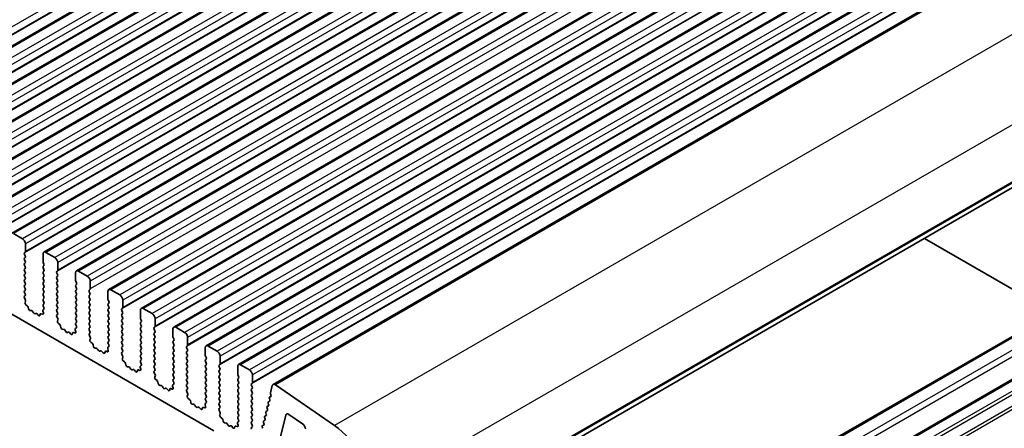
# Model space of a CAD drawing. Units: millimetres. Extents: x 51 to 7334, y 27 to 1433.
# Drawn here: x 1002 to 1121, y 491 to 540 of the extents above; entities that cross this region are included whole.
import ezdxf

# ---------------------------------------------------------------- set-up
doc = ezdxf.new("R2010")
doc.units = ezdxf.units.MM
doc.header["$LTSCALE"] = 3.5
doc.layers.add('Visible (ISO)', color=7, linetype='Continuous', lineweight=35)
doc.layers.add('Visible Narrow (ISO)', color=7, linetype='Continuous', lineweight=25)

msp = doc.modelspace()

# ---------------------------------------------------------------- linework, layer by layer
at = {"layer": 'Visible (ISO)'}
for p, q in [((1143.2868, 618.3333), (982.0664, 525.2527)), ((1147.1759, 616.0879), (985.9555, 523.0073)), ((1151.0649, 613.8425), (989.8446, 520.7619)), ((1154.954, 611.5972), (993.7337, 518.5166)), ((1158.8431, 609.3518), (997.6228, 516.2712)), ((1162.7322, 607.1064), (1001.5119, 514.0258)), ((1166.6213, 604.8611), (1005.4009, 511.7805)), ((1170.5104, 602.6157), (1009.29, 509.5351)), ((1174.3995, 600.3703), (1013.1791, 507.2897)), ((1178.2886, 598.125), (1017.0682, 505.0444)), ((1182.1776, 595.8796), (1020.9573, 502.799)), ((1186.0667, 593.6343), (1024.8464, 500.5536)), ((1189.9558, 591.3889), (1028.7355, 498.3083)), ((1194.0851, 589.0032), (1032.8647, 495.9225)), ((862.1436, 584.8117), (1025.7681, 490.3431)), ((1205.3957, 567.969), (1044.1754, 474.8884)), ((1199.4657, 546.7065), (1038.2453, 453.6259)), ((1203.9204, 544.1346), (1042.7001, 451.054)), ((1002.8225, 513.3887), (1001.7619, 514.0011)), ((1126.3837, 504.5126), (1110.9348, 513.432)), ((1003.1761, 511.8782), (1003.1761, 512.7763)), ((1003.0629, 511.7149), (1003.1478, 511.7965)), ((1003.1478, 511.3393), (1003.0629, 511.5189)), ((1003.0629, 511.0617), (1003.1478, 511.1433)), ((1005.2974, 511.5516), (1005.2974, 510.6534)), ((1006.7116, 511.1433), (1005.6509, 511.7557)), ((1003.1478, 510.6861), (1003.0629, 510.8657)), ((1003.0629, 510.4085), (1003.1478, 510.4901)), ((1003.1478, 510.0329), (1003.0629, 510.2125)), ((1005.3257, 510.5391), (1005.4105, 510.3595)), ((1005.4105, 510.1635), (1005.3257, 510.0819)), ((1005.3257, 509.8859), (1005.4105, 509.7063)), ((1007.0652, 509.6328), (1007.0652, 510.531)), ((1003.0629, 509.7553), (1003.1478, 509.8369)), ((1003.1478, 509.3797), (1003.0629, 509.5593)), ((1003.0629, 509.1021), (1003.1478, 509.1837)), ((1003.1478, 508.7265), (1003.0629, 508.9061)), ((1005.4105, 509.5103), (1005.3257, 509.4287)), ((1005.3257, 509.2327), (1005.4105, 509.0531)), ((1005.4105, 508.8571), (1005.3257, 508.7755)), ((1006.952, 509.4695), (1007.0369, 509.5512)), ((1007.0369, 509.0939), (1006.952, 509.2736)), ((1006.952, 508.8163), (1007.0369, 508.898)), ((1009.1865, 509.3062), (1009.1865, 508.4081)), ((1010.6007, 508.898), (1009.54, 509.5103)), ((1003.0629, 508.4489), (1003.1478, 508.5305)), ((1003.1478, 508.0733), (1003.0629, 508.2529)), ((1003.0629, 507.7957), (1003.1478, 507.8773)), ((1003.1478, 507.4201), (1003.0629, 507.5997)), ((1005.3257, 508.5795), (1005.4105, 508.3999)), ((1005.4105, 508.2039), (1005.3257, 508.1223)), ((1005.3257, 507.9263), (1005.4105, 507.7467)), ((1005.4105, 507.5507), (1005.3257, 507.4691)), ((1007.0369, 508.4407), (1006.952, 508.6204)), ((1006.952, 508.1631), (1007.0369, 508.2448)), ((1007.0369, 507.7875), (1006.952, 507.9672)), ((1006.952, 507.5099), (1007.0369, 507.5916)), ((1009.2148, 508.2938), (1009.2996, 508.1141)), ((1009.2996, 507.9182), (1009.2148, 507.8365)), ((1009.2148, 507.6406), (1009.2996, 507.4609)), ((1010.9542, 507.3874), (1010.9542, 508.2856)), ((1003.0629, 507.1425), (1003.1478, 507.2242)), ((1003.1478, 506.7669), (1003.0629, 506.9465)), ((1003.0668, 506.493), (1003.1478, 506.571)), ((1005.3257, 507.2731), (1005.4105, 507.0935)), ((1005.4105, 506.8976), (1005.3257, 506.8159)), ((1005.3257, 506.6199), (1005.4105, 506.4403)), ((1007.0369, 507.1343), (1006.952, 507.314)), ((1006.952, 506.8567), (1007.0369, 506.9384)), ((1007.0369, 506.4811), (1006.952, 506.6608)), ((1009.2996, 507.265), (1009.2148, 507.1833)), ((1009.2148, 506.9874), (1009.2996, 506.8077)), ((1009.2996, 506.6118), (1009.2148, 506.5301)), ((1009.2148, 506.3342), (1009.2996, 506.1545)), ((1010.8411, 507.2242), (1010.926, 507.3058)), ((1010.926, 506.8486), (1010.8411, 507.0282)), ((1010.8411, 506.571), (1010.926, 506.6526)), ((1010.926, 506.1954), (1010.8411, 506.375)), ((1013.0756, 507.0609), (1013.0756, 506.1627)), ((1014.4898, 506.6526), (1013.4291, 507.265)), ((1003.1738, 506.0885), (1003.0719, 506.2868)), ((1003.137, 505.7609), (1003.198, 505.9113)), ((1003.4035, 505.3577), (1003.246, 505.4789)), ((1003.5479, 505.0032), (1003.5179, 505.1679)), ((1005.4105, 506.2444), (1005.3257, 506.1627)), ((1005.3257, 505.9667), (1005.4105, 505.7871)), ((1005.4105, 505.5912), (1005.3257, 505.5095)), ((1005.3257, 505.3135), (1005.4066, 505.1422)), ((1006.952, 506.2035), (1007.0369, 506.2852)), ((1007.0369, 505.8279), (1006.952, 506.0076)), ((1006.952, 505.5503), (1007.0369, 505.632)), ((1007.0369, 505.1747), (1006.952, 505.3544)), ((1009.2996, 505.9586), (1009.2148, 505.8769)), ((1009.2148, 505.681), (1009.2996, 505.5013)), ((1009.2996, 505.3054), (1009.2148, 505.2237)), ((1010.8411, 505.9178), (1010.926, 505.9994)), ((1010.926, 505.5422), (1010.8411, 505.7218)), ((1010.8411, 505.2646), (1010.926, 505.3462)), ((1013.1039, 506.0484), (1013.1887, 505.8688)), ((1013.1887, 505.6728), (1013.1039, 505.5912)), ((1013.1039, 505.3952), (1013.1887, 505.2156)), ((1014.8433, 505.1421), (1014.8433, 506.0402)), ((1003.8982, 504.7682), (1003.7427, 504.7787)), ((1004.1422, 504.5037), (1004.05, 504.6527)), ((1004.4235, 504.437), (1004.3313, 504.3945)), ((1004.7307, 504.2082), (1004.5753, 504.3774)), ((1004.9556, 504.3378), (1004.9256, 504.2077)), ((1005.2275, 504.3349), (1005.07, 504.3955)), ((1005.2755, 504.7118), (1005.3365, 504.491)), ((1005.4016, 504.9418), (1005.2996, 504.8611)), ((1006.952, 504.8971), (1007.0369, 504.9788)), ((1007.0369, 504.5215), (1006.952, 504.7012)), ((1006.9559, 504.2477), (1007.0369, 504.3256)), ((1007.0629, 503.8431), (1006.961, 504.0415)), ((1009.2148, 505.0278), (1009.2996, 504.8481)), ((1009.2996, 504.6522), (1009.2148, 504.5705)), ((1009.2148, 504.3746), (1009.2996, 504.1949)), ((1009.2996, 503.999), (1009.2148, 503.9173)), ((1010.926, 504.889), (1010.8411, 505.0686)), ((1010.8411, 504.6114), (1010.926, 504.693)), ((1010.926, 504.2358), (1010.8411, 504.4154)), ((1010.8411, 503.9582), (1010.926, 504.0398)), ((1013.1887, 505.0196), (1013.1039, 504.938)), ((1013.1039, 504.742), (1013.1887, 504.5624)), ((1013.1887, 504.3664), (1013.1039, 504.2848)), ((1013.1039, 504.0888), (1013.1887, 503.9092)), ((1014.7302, 504.9788), (1014.8151, 505.0604)), ((1014.8151, 504.6032), (1014.7302, 504.7828)), ((1014.7302, 504.3256), (1014.8151, 504.4072)), ((1014.8151, 503.95), (1014.7302, 504.1296)), ((1016.9647, 504.8155), (1016.9647, 503.9173)), ((1018.3789, 504.4072), (1017.3182, 505.0196)), ((1007.0261, 503.5155), (1007.0871, 503.6659)), ((1007.2926, 503.1123), (1007.135, 503.2336)), ((1007.437, 502.7578), (1007.407, 502.9225)), ((1009.2148, 503.7214), (1009.2996, 503.5418)), ((1009.2996, 503.3458), (1009.2148, 503.2641)), ((1009.2148, 503.0682), (1009.2957, 502.8968)), ((1010.926, 503.5826), (1010.8411, 503.7622)), ((1010.8411, 503.305), (1010.926, 503.3866)), ((1010.926, 502.9294), (1010.8411, 503.109)), ((1013.1887, 503.7132), (1013.1039, 503.6316)), ((1013.1039, 503.4356), (1013.1887, 503.256)), ((1013.1887, 503.06), (1013.1039, 502.9784)), ((1013.1039, 502.7824), (1013.1887, 502.6028)), ((1014.7302, 503.6724), (1014.8151, 503.754)), ((1014.8151, 503.2968), (1014.7302, 503.4764)), ((1014.7302, 503.0192), (1014.8151, 503.1008)), ((1014.8151, 502.6436), (1014.7302, 502.8232)), ((1016.9929, 503.803), (1017.0778, 503.6234)), ((1017.0778, 503.4274), (1016.9929, 503.3458)), ((1016.9929, 503.1498), (1017.0778, 502.9702)), ((1017.0778, 502.7742), (1016.9929, 502.6926)), ((1018.6193, 502.7334), (1018.7041, 502.8151)), ((1018.7324, 502.8967), (1018.7324, 503.7949)), ((1022.268, 502.1619), (1021.2073, 502.7742)), ((1007.7873, 502.5229), (1007.6318, 502.5333)), ((1008.0313, 502.2583), (1007.939, 502.4073)), ((1008.3126, 502.1917), (1008.2204, 502.1491)), ((1008.6198, 501.9629), (1008.4643, 502.132)), ((1008.8447, 502.0925), (1008.8147, 501.9624)), ((1009.1166, 502.0895), (1008.9591, 502.1501)), ((1009.1646, 502.4665), (1009.2256, 502.2456)), ((1009.2907, 502.6964), (1009.1887, 502.6158)), ((1010.8411, 502.6518), (1010.926, 502.7334)), ((1010.926, 502.2762), (1010.8411, 502.4558)), ((1010.845, 502.0023), (1010.926, 502.0802)), ((1010.952, 501.5977), (1010.8501, 501.7961)), ((1013.1887, 502.4068), (1013.1039, 502.3252)), ((1013.1039, 502.1292), (1013.1887, 501.9496)), ((1013.1887, 501.7536), (1013.1039, 501.672)), ((1014.7302, 502.366), (1014.8151, 502.4476)), ((1014.8151, 501.9904), (1014.7302, 502.17)), ((1014.7302, 501.7128), (1014.8151, 501.7944)), ((1016.9929, 502.4966), (1017.0778, 502.317)), ((1017.0778, 502.121), (1016.9929, 502.0394)), ((1016.9929, 501.8434), (1017.0778, 501.6638)), ((1018.7041, 502.3578), (1018.6193, 502.5375)), ((1018.6193, 502.0802), (1018.7041, 502.1619)), ((1018.7041, 501.7046), (1018.6193, 501.8843)), ((1020.8537, 502.5701), (1020.8537, 501.672)), ((1010.9152, 501.2701), (1010.9762, 501.4205)), ((1011.1817, 500.8669), (1011.0241, 500.9882)), ((1011.3261, 500.5124), (1011.2961, 500.6772)), ((1013.1798, 500.451), (1013.0778, 500.3704)), ((1013.1039, 501.476), (1013.1887, 501.2964)), ((1013.1887, 501.1004), (1013.1039, 501.0188)), ((1013.1039, 500.8228), (1013.1848, 500.6514)), ((1014.8151, 501.3372), (1014.7302, 501.5168)), ((1014.7302, 501.0596), (1014.8151, 501.1413)), ((1014.8151, 500.684), (1014.7302, 500.8636)), ((1014.7302, 500.4064), (1014.8151, 500.4881)), ((1017.0778, 501.4678), (1016.9929, 501.3862)), ((1016.9929, 501.1902), (1017.0778, 501.0106)), ((1017.0778, 500.8147), (1016.9929, 500.733)), ((1016.9929, 500.537), (1017.0778, 500.3574)), ((1018.6193, 501.427), (1018.7041, 501.5087)), ((1018.7041, 501.0514), (1018.6193, 501.2311)), ((1018.6193, 500.7738), (1018.7041, 500.8555)), ((1018.7041, 500.3982), (1018.6193, 500.5779)), ((1020.882, 501.5577), (1020.9669, 501.378)), ((1020.9669, 501.1821), (1020.882, 501.1004)), ((1020.882, 500.9045), (1020.9669, 500.7248)), ((1020.9669, 500.5289), (1020.882, 500.4472)), ((1022.5084, 500.4881), (1022.5932, 500.5697)), ((1022.6215, 500.6514), (1022.6215, 501.5495)), ((1026.157, 499.9165), (1025.0964, 500.5289)), ((1011.6764, 500.2775), (1011.5209, 500.2879)), ((1011.9203, 500.013), (1011.8281, 500.162)), ((1012.2017, 499.9463), (1012.1095, 499.9038)), ((1012.5089, 499.7175), (1012.3534, 499.8866)), ((1012.7338, 499.8471), (1012.7038, 499.717)), ((1013.0057, 499.8442), (1012.8482, 499.9048)), ((1013.0537, 500.2211), (1013.1147, 500.0002)), ((1014.8151, 500.0308), (1014.7302, 500.2104)), ((1014.7341, 499.757), (1014.8151, 499.8349)), ((1014.8411, 499.3524), (1014.7391, 499.5507)), ((1017.0778, 500.1615), (1016.9929, 500.0798)), ((1016.9929, 499.8838), (1017.0778, 499.7042)), ((1017.0778, 499.5083), (1016.9929, 499.4266)), ((1018.6193, 500.1206), (1018.7041, 500.2023)), ((1018.7041, 499.745), (1018.6193, 499.9247)), ((1018.6193, 499.4674), (1018.7041, 499.5491)), ((1018.7041, 499.0918), (1018.6193, 499.2715)), ((1020.882, 500.2513), (1020.9669, 500.0716)), ((1020.9669, 499.8757), (1020.882, 499.794)), ((1020.882, 499.5981), (1020.9669, 499.4184)), ((1022.5932, 500.1125), (1022.5084, 500.2921)), ((1022.5084, 499.8349), (1022.5932, 499.9165)), ((1022.5932, 499.4593), (1022.5084, 499.6389)), ((1022.5084, 499.1817), (1022.5932, 499.2633)), ((1024.7428, 500.3248), (1024.7428, 499.4266)), ((1024.7711, 499.3123), (1024.856, 499.1327)), ((1026.5106, 498.406), (1026.5106, 499.3041)), ((1014.8043, 499.0248), (1014.8652, 499.1752)), ((1015.0707, 498.6216), (1014.9132, 498.7428)), ((1015.2152, 498.2671), (1015.1852, 498.4318)), ((1017.0688, 498.2057), (1016.9669, 498.125)), ((1016.9929, 499.2306), (1017.0778, 499.051)), ((1017.0778, 498.8551), (1016.9929, 498.7734)), ((1016.9929, 498.5775), (1017.0739, 498.4061)), ((1018.6193, 498.8142), (1018.7041, 498.8959)), ((1018.7041, 498.4386), (1018.6193, 498.6183)), ((1018.6193, 498.161), (1018.7041, 498.2427)), ((1020.9669, 499.2225), (1020.882, 499.1408)), ((1020.882, 498.9449), (1020.9669, 498.7652)), ((1020.9669, 498.5693), (1020.882, 498.4876)), ((1020.882, 498.2917), (1020.9669, 498.112)), ((1022.5932, 498.8061), (1022.5084, 498.9857)), ((1022.5084, 498.5285), (1022.5932, 498.6101)), ((1022.5932, 498.1529), (1022.5084, 498.3325)), ((1024.856, 498.9367), (1024.7711, 498.8551)), ((1024.7711, 498.6591), (1024.856, 498.4795)), ((1024.856, 498.2835), (1024.7711, 498.2019)), ((1026.3975, 498.2427), (1026.4823, 498.3243)), ((1028.6319, 498.0794), (1028.6319, 497.1812)), ((1030.0461, 497.6711), (1028.9855, 498.2835)), ((1015.5655, 498.0321), (1015.41, 498.0426)), ((1015.8094, 497.7676), (1015.7172, 497.9166)), ((1016.0908, 497.7009), (1015.9986, 497.6584)), ((1016.398, 497.4721), (1016.2425, 497.6413)), ((1016.6228, 497.6017), (1016.5928, 497.4717)), ((1016.8948, 497.5988), (1016.7373, 497.6594)), ((1016.9427, 497.9757), (1017.0037, 497.7549)), ((1018.7041, 497.7854), (1018.6193, 497.9651)), ((1018.6232, 497.5116), (1018.7041, 497.5895)), ((1018.7302, 497.107), (1018.6282, 497.3054)), ((1018.6933, 496.7794), (1018.7543, 496.9298)), ((1020.9669, 497.9161), (1020.882, 497.8344)), ((1020.882, 497.6385), (1020.9669, 497.4589)), ((1020.9669, 497.2629), (1020.882, 497.1812)), ((1020.882, 496.9853), (1020.9669, 496.8057)), ((1022.5084, 497.8753), (1022.5932, 497.9569)), ((1022.5932, 497.4997), (1022.5084, 497.6793)), ((1022.5084, 497.2221), (1022.5932, 497.3037)), ((1022.5932, 496.8465), (1022.5084, 497.0261)), ((1024.7711, 498.0059), (1024.856, 497.8263)), ((1024.856, 497.6303), (1024.7711, 497.5487)), ((1024.7711, 497.3527), (1024.856, 497.1731)), ((1024.856, 496.9771), (1024.7711, 496.8955)), ((1026.4823, 497.8671), (1026.3975, 498.0467)), ((1026.3975, 497.5895), (1026.4823, 497.6711)), ((1026.4823, 497.2139), (1026.3975, 497.3935)), ((1026.3975, 496.9363), (1026.4823, 497.0179)), ((1028.6602, 497.0669), (1028.7451, 496.8873)), ((1030.3997, 496.1606), (1030.3997, 497.0588)), ((1018.9598, 496.3762), (1018.8023, 496.4975)), ((1019.1042, 496.0217), (1019.0742, 496.1864)), ((1019.4546, 495.7868), (1019.2991, 495.7972)), ((1020.8318, 495.7304), (1020.8928, 495.5095)), ((1020.9579, 495.9603), (1020.856, 495.8797)), ((1020.9669, 496.6097), (1020.882, 496.528)), ((1020.882, 496.3321), (1020.963, 496.1607)), ((1022.5084, 496.5689), (1022.5932, 496.6505)), ((1022.5932, 496.1933), (1022.5084, 496.3729)), ((1022.5084, 495.9157), (1022.5932, 495.9973)), ((1022.5932, 495.5401), (1022.5084, 495.7197)), ((1024.7711, 496.6995), (1024.856, 496.5199)), ((1024.856, 496.3239), (1024.7711, 496.2423)), ((1024.7711, 496.0463), (1024.856, 495.8667)), ((1026.4823, 496.5607), (1026.3975, 496.7403)), ((1026.3975, 496.2831), (1026.4823, 496.3647)), ((1026.4823, 495.9075), (1026.3975, 496.0871)), ((1026.3975, 495.6299), (1026.4823, 495.7115)), ((1028.7451, 496.6913), (1028.6602, 496.6097)), ((1028.6602, 496.4137), (1028.7451, 496.2341)), ((1028.7451, 496.0381), (1028.6602, 495.9565)), ((1028.6602, 495.7605), (1028.7451, 495.5809)), ((1030.2865, 495.9973), (1030.3714, 496.079)), ((1030.3714, 495.6217), (1030.2865, 495.8014)), ((1032.7719, 495.7872), (1032.5575, 494.9206)), ((1040.2433, 490.9911), (1033.1454, 495.8783)), ((1019.6985, 495.5222), (1019.6063, 495.6712)), ((1019.9799, 495.4556), (1019.8877, 495.413)), ((1020.2871, 495.2268), (1020.1316, 495.3959)), ((1020.5119, 495.3564), (1020.4819, 495.2263)), ((1020.7839, 495.3534), (1020.6263, 495.414)), ((1022.5123, 495.2662), (1022.5932, 495.3441)), ((1022.6193, 494.8616), (1022.5173, 495.06)), ((1022.5824, 494.534), (1022.6434, 494.6844)), ((1024.856, 495.6707), (1024.7711, 495.5891)), ((1024.7711, 495.3931), (1024.856, 495.2135)), ((1024.856, 495.0175), (1024.7711, 494.9359)), ((1024.7711, 494.7399), (1024.856, 494.5603)), ((1026.4823, 495.2543), (1026.3975, 495.4339)), ((1026.3975, 494.9767), (1026.4823, 495.0584)), ((1026.4823, 494.6011), (1026.3975, 494.7807)), ((1028.7451, 495.3849), (1028.6602, 495.3033)), ((1028.6602, 495.1073), (1028.7451, 494.9277)), ((1028.7451, 494.7318), (1028.6602, 494.6501)), ((1030.2865, 495.3441), (1030.3714, 495.4258)), ((1030.3714, 494.9685), (1030.2865, 495.1482)), ((1030.2865, 494.6909), (1030.3714, 494.7726)), ((1032.5694, 494.7985), (1032.619, 494.6603)), ((1022.8489, 494.1308), (1022.6914, 494.2521)), ((1022.9933, 493.7763), (1022.9633, 493.9411)), ((1023.3437, 493.5414), (1023.1882, 493.5518)), ((1023.5876, 493.2769), (1023.4954, 493.4259)), ((1024.7209, 493.485), (1024.7819, 493.2642)), ((1024.847, 493.715), (1024.7451, 493.6343)), ((1024.856, 494.3643), (1024.7711, 494.2827)), ((1024.7711, 494.0867), (1024.8521, 493.9153)), ((1026.3975, 494.3235), (1026.4823, 494.4052)), ((1026.4823, 493.9479), (1026.3975, 494.1275)), ((1026.3975, 493.6703), (1026.4823, 493.752)), ((1026.4823, 493.2947), (1026.3975, 493.4743)), ((1028.6602, 494.4541), (1028.7451, 494.2745)), ((1028.7451, 494.0786), (1028.6602, 493.9969)), ((1028.6602, 493.8009), (1028.7451, 493.6213)), ((1028.7451, 493.4254), (1028.6602, 493.3437)), ((1030.3714, 494.3153), (1030.2865, 494.495)), ((1030.2865, 494.0377), (1030.3714, 494.1194)), ((1030.3714, 493.6621), (1030.2865, 493.8418)), ((1030.2865, 493.3845), (1030.3714, 493.4662)), ((1032.3097, 493.34), (1032.1707, 493.2634)), ((1032.2857, 493.6578), (1032.3361, 493.5172)), ((1032.4511, 493.9116), (1032.3121, 493.8349)), ((1032.4271, 494.2293), (1032.4776, 494.0888)), ((1032.5925, 494.4831), (1032.4536, 494.4065)), ((1023.869, 493.2102), (1023.7767, 493.1677)), ((1024.1762, 492.9814), (1024.0207, 493.1505)), ((1024.401, 493.111), (1024.371, 492.9809)), ((1024.6729, 493.1081), (1024.5154, 493.1687)), ((1026.4014, 493.0209), (1026.4823, 493.0988)), ((1026.5084, 492.6163), (1026.4064, 492.8146)), ((1026.4715, 492.2887), (1026.5325, 492.4391)), ((1028.6602, 493.1477), (1028.7451, 492.9681)), ((1028.7451, 492.7722), (1028.6602, 492.6905)), ((1028.6602, 492.4946), (1028.7451, 492.3149)), ((1030.3714, 493.0089), (1030.2865, 493.1886)), ((1030.2865, 492.7313), (1030.3714, 492.813)), ((1030.3714, 492.3557), (1030.2865, 492.5354)), ((1030.2865, 492.0781), (1030.3714, 492.1598)), ((1032.0268, 492.1969), (1031.8878, 492.1203)), ((1032.0028, 492.5147), (1032.0533, 492.3741)), ((1032.1682, 492.7685), (1032.0293, 492.6919)), ((1032.1442, 493.0862), (1032.1947, 492.9457)), ((1033.0513, 486.8175), (1034.3906, 492.2294)), ((1034.7644, 492.3212), (1036.4176, 491.1997)), ((1026.738, 491.8855), (1026.5805, 492.0067)), ((1026.8824, 491.531), (1026.8524, 491.6957)), ((1027.2327, 491.296), (1027.0773, 491.3065)), ((1027.4767, 491.0315), (1027.3845, 491.1805)), ((1028.61, 491.2396), (1028.671, 491.0188)), ((1028.7361, 491.4696), (1028.6342, 491.3889)), ((1028.7451, 492.119), (1028.6602, 492.0373)), ((1028.6602, 491.8414), (1028.7412, 491.67)), ((1030.3714, 491.7026), (1030.2865, 491.8822)), ((1030.2865, 491.4249), (1030.3714, 491.5066)), ((1030.3714, 491.0494), (1030.2865, 491.229)), ((1031.7439, 491.0539), (1031.605, 490.9772)), ((1031.7199, 491.3716), (1031.7704, 491.231)), ((1031.8854, 491.6254), (1031.7464, 491.5488)), ((1031.8614, 491.9431), (1031.9118, 491.8026)), ((1027.758, 490.9648), (1027.6658, 490.9223)), ((1028.0653, 490.736), (1027.9098, 490.9052)), ((1028.2901, 490.8657), (1028.2601, 490.7356)), ((1028.562, 490.8627), (1028.4045, 490.9233)), ((1030.2865, 490.7717), (1030.3714, 490.8534)), ((1031.5785, 490.8001), (1031.629, 490.6595))]:
    msp.add_line(p, q, dxfattribs=at)
for centre, major_axis, start_param, end_param in [((1002.8225, 512.9805), (-0.25, 0.433), 3.92699082, 5.49778714), ((1003.1761, 511.5516), (-0.1, 0.1732), 0.14189705, 1.42889927), ((1003.1761, 510.8984), (-0.1, 0.1732), 0.14189705, 1.42889927), ((1003.0347, 511.9598), (0.1, -0.1732), 0.14189705, 0.78539816), ((1003.0347, 511.3066), (0.1, -0.1732), 0.14189705, 1.42889927), ((1005.6509, 511.3475), (-0.25, 0.433), 5.49778714, 7.06858347), ((1006.7116, 510.7351), (-0.25, 0.433), 3.92699082, 5.49778714), ((1003.1761, 510.2452), (-0.1, 0.1732), 0.14189705, 1.42889927), ((1003.0347, 510.6534), (0.1, -0.1732), 0.14189705, 1.42889927), ((1003.0347, 510.0002), (0.1, -0.1732), 0.14189705, 1.42889927), ((1005.4388, 509.9186), (-0.1, 0.1732), 0.14189705, 1.42889927), ((1005.4388, 510.5718), (0.1, -0.1732), 3.92699082, 4.57049193), ((1005.2974, 510.3268), (0.1, -0.1732), 0.14189705, 1.42889927), ((1003.1761, 509.592), (-0.1, 0.1732), 0.14189705, 1.42889927), ((1003.1761, 508.9388), (-0.1, 0.1732), 0.14189705, 1.42889927), ((1003.0347, 509.347), (0.1, -0.1732), 0.14189705, 1.42889927), ((1003.0347, 508.6938), (0.1, -0.1732), 0.14189705, 1.42889927), ((1005.4388, 509.2654), (-0.1, 0.1732), 0.14189705, 1.42889927), ((1005.4388, 508.6122), (-0.1, 0.1732), 0.14189705, 1.42889927), ((1005.2974, 509.6736), (0.1, -0.1732), 0.14189705, 1.42889927), ((1005.2974, 509.0204), (0.1, -0.1732), 0.14189705, 1.42889927), ((1007.0652, 509.3062), (-0.1, 0.1732), 0.14189705, 1.42889927), ((1007.0652, 508.653), (-0.1, 0.1732), 0.14189705, 1.42889927), ((1006.9237, 509.7145), (0.1, -0.1732), 0.14189705, 0.78539816), ((1006.9237, 509.0613), (0.1, -0.1732), 0.14189705, 1.42889927), ((1009.54, 509.1021), (-0.25, 0.433), 5.49778714, 7.06858347), ((1010.6007, 508.4897), (-0.25, 0.433), 3.92699082, 5.49778714), ((1003.1761, 508.2856), (-0.1, 0.1732), 0.14189705, 1.42889927), ((1003.1761, 507.6324), (-0.1, 0.1732), 0.14189705, 1.42889927), ((1003.0347, 508.0406), (0.1, -0.1732), 0.14189705, 1.42889927), ((1005.4388, 507.959), (-0.1, 0.1732), 0.14189705, 1.42889927), ((1005.2974, 508.3672), (0.1, -0.1732), 0.14189705, 1.42889927), ((1005.2974, 507.714), (0.1, -0.1732), 0.14189705, 1.42889927), ((1007.0652, 507.9998), (-0.1, 0.1732), 0.14189705, 1.42889927), ((1007.0652, 507.3466), (-0.1, 0.1732), 0.14189705, 1.42889927), ((1006.9237, 508.4081), (0.1, -0.1732), 0.14189705, 1.42889927), ((1006.9237, 507.7549), (0.1, -0.1732), 0.14189705, 1.42889927), ((1009.3279, 507.6732), (-0.1, 0.1732), 0.14189705, 1.42889927), ((1009.3279, 508.3264), (0.1, -0.1732), 3.92699082, 4.57049193), ((1009.1865, 508.0815), (0.1, -0.1732), 0.14189705, 1.42889927), ((1003.1761, 506.9792), (-0.1, 0.1732), 0.14189705, 1.42889927), ((1003.18, 506.3297), (-0.1, 0.1732), 0.14189705, 1.4863217), ((1003.0347, 507.3874), (0.1, -0.1732), 0.14189705, 1.42889927), ((1003.0347, 506.7343), (0.1, -0.1732), 0.14189705, 1.42889927), ((1005.4388, 507.3058), (-0.1, 0.1732), 0.14189705, 1.42889927), ((1005.4388, 506.6526), (-0.1, 0.1732), 0.14189705, 1.42889927), ((1005.2974, 507.0609), (0.1, -0.1732), 0.14189705, 1.42889927), ((1005.2974, 506.4077), (0.1, -0.1732), 0.14189705, 1.42889927), ((1007.0652, 506.6934), (-0.1, 0.1732), 0.14189705, 1.42889927), ((1006.9237, 507.1017), (0.1, -0.1732), 0.14189705, 1.42889927), ((1006.9237, 506.4485), (0.1, -0.1732), 0.14189705, 1.42889927), ((1009.3279, 507.02), (-0.1, 0.1732), 0.14189705, 1.42889927), ((1009.3279, 506.3668), (-0.1, 0.1732), 0.14189705, 1.42889927), ((1009.1865, 507.4283), (0.1, -0.1732), 0.14189705, 1.42889927), ((1009.1865, 506.7751), (0.1, -0.1732), 0.14189705, 1.42889927), ((1010.9542, 507.0609), (-0.1, 0.1732), 0.14189705, 1.42889927), ((1010.9542, 506.4077), (-0.1, 0.1732), 0.14189705, 1.42889927), ((1010.8128, 507.4691), (0.1, -0.1732), 0.14189705, 0.78539816), ((1010.8128, 506.8159), (0.1, -0.1732), 0.14189705, 1.42889927), ((1013.4291, 506.8567), (-0.25, 0.433), 5.49778714, 7.06858347), ((1014.4898, 506.2444), (-0.25, 0.433), 3.92699082, 5.49778714), ((1003.2692, 505.6266), (-0.1, 0.1732), 0.42275559, 2.19102004), ((1003.0658, 506.0455), (-0.1, 0.1732), 3.56434824, 4.62791435), ((1003.3802, 505.21), (-0.1, 0.1732), 4.15776572, 5.33261269), ((1005.4388, 505.9994), (-0.1, 0.1732), 0.14189705, 1.42889927), ((1005.4388, 505.3462), (-0.1, 0.1732), 0.14189705, 1.42889927), ((1005.2935, 505.1095), (0.1, -0.1732), 0.08447453, 1.42889927), ((1005.2974, 505.7545), (0.1, -0.1732), 0.14189705, 1.42889927), ((1007.0652, 506.0402), (-0.1, 0.1732), 0.14189705, 1.42889927), ((1007.0652, 505.387), (-0.1, 0.1732), 0.14189705, 1.42889927), ((1006.9237, 505.7953), (0.1, -0.1732), 0.14189705, 1.42889927), ((1006.9237, 505.1421), (0.1, -0.1732), 0.14189705, 1.42889927), ((1009.3279, 505.7136), (-0.1, 0.1732), 0.14189705, 1.42889927), ((1009.3279, 505.0604), (-0.1, 0.1732), 0.14189705, 1.42889927), ((1009.1865, 506.1219), (0.1, -0.1732), 0.14189705, 1.42889927), ((1009.1865, 505.4687), (0.1, -0.1732), 0.14189705, 1.42889927), ((1010.9542, 505.7545), (-0.1, 0.1732), 0.14189705, 1.42889927), ((1010.9542, 505.1013), (-0.1, 0.1732), 0.14189705, 1.42889927), ((1010.8128, 506.1627), (0.1, -0.1732), 0.14189705, 1.42889927), ((1010.8128, 505.5095), (0.1, -0.1732), 0.14189705, 1.42889927), ((1013.217, 505.4279), (-0.1, 0.1732), 0.14189705, 1.42889927), ((1013.217, 506.0811), (0.1, -0.1732), 3.92699082, 4.57049193), ((1013.0756, 505.8361), (0.1, -0.1732), 0.14189705, 1.42889927), ((1013.0756, 505.1829), (0.1, -0.1732), 0.14189705, 1.42889927), ((1014.7019, 505.2237), (0.1, -0.1732), 0.14189705, 0.78539816), ((1003.6856, 504.961), (0.1, -0.1732), 4.15776572, 5.91395416), ((1003.9554, 504.5859), (-0.1, 0.1732), 4.76534794, 5.91395416), ((1004.2367, 504.5705), (0.1, -0.1732), 4.76534794, 6.23022588), ((1004.5181, 504.261), (-0.1, 0.1732), 5.08162008, 6.23022588), ((1004.7879, 504.3246), (0.1, -0.1732), 5.08162008, 6.83780896), ((1005.0932, 504.221), (-0.1, 0.1732), 5.66296125, 6.83780896), ((1005.2043, 504.5094), (0.1, -0.1732), 5.66296125, 7.43122654), ((1005.4077, 504.6934), (-0.1, 0.1732), 0.08447453, 1.14804124), ((1007.0652, 504.7338), (-0.1, 0.1732), 0.14189705, 1.42889927), ((1007.0691, 504.0844), (-0.1, 0.1732), 0.14189705, 1.4863217), ((1006.9237, 504.4889), (0.1, -0.1732), 0.14189705, 1.42889927), ((1009.3279, 504.4072), (-0.1, 0.1732), 0.14189705, 1.42889927), ((1009.1865, 504.8155), (0.1, -0.1732), 0.14189705, 1.42889927), ((1009.1865, 504.1623), (0.1, -0.1732), 0.14189705, 1.42889927), ((1010.9542, 504.4481), (-0.1, 0.1732), 0.14189705, 1.42889927), ((1010.9542, 503.7949), (-0.1, 0.1732), 0.14189705, 1.42889927), ((1010.8128, 504.8563), (0.1, -0.1732), 0.14189705, 1.42889927), ((1010.8128, 504.2031), (0.1, -0.1732), 0.14189705, 1.42889927), ((1013.217, 504.7747), (-0.1, 0.1732), 0.14189705, 1.42889927), ((1013.217, 504.1215), (-0.1, 0.1732), 0.14189705, 1.42889927), ((1013.0756, 504.5297), (0.1, -0.1732), 0.14189705, 1.42889927), ((1014.8433, 504.8155), (-0.1, 0.1732), 0.14189705, 1.42889927), ((1014.8433, 504.1623), (-0.1, 0.1732), 0.14189705, 1.42889927), ((1014.7019, 504.5705), (0.1, -0.1732), 0.14189705, 1.42889927), ((1017.3182, 504.6114), (-0.25, 0.433), 5.49778714, 7.06858347), ((1018.3789, 503.999), (-0.25, 0.433), 3.92699082, 5.49778714), ((1007.1583, 503.3812), (-0.1, 0.1732), 0.42275559, 2.19102004), ((1006.9548, 503.8002), (-0.1, 0.1732), 3.56434824, 4.62791435), ((1007.2693, 502.9647), (-0.1, 0.1732), 4.15776572, 5.33261269), ((1009.3279, 503.754), (-0.1, 0.1732), 0.14189705, 1.42889927), ((1009.3279, 503.1008), (-0.1, 0.1732), 0.14189705, 1.42889927), ((1009.1826, 502.8641), (0.1, -0.1732), 0.08447453, 1.42889927), ((1009.1865, 503.5091), (0.1, -0.1732), 0.14189705, 1.42889927), ((1010.9542, 503.1417), (-0.1, 0.1732), 0.14189705, 1.42889927), ((1010.8128, 503.5499), (0.1, -0.1732), 0.14189705, 1.42889927), ((1010.8128, 502.8967), (0.1, -0.1732), 0.14189705, 1.42889927), ((1013.217, 503.4683), (-0.1, 0.1732), 0.14189705, 1.42889927), ((1013.217, 502.8151), (-0.1, 0.1732), 0.14189705, 1.42889927), ((1013.0756, 503.8765), (0.1, -0.1732), 0.14189705, 1.42889927), ((1013.0756, 503.2233), (0.1, -0.1732), 0.14189705, 1.42889927), ((1014.8433, 503.5091), (-0.1, 0.1732), 0.14189705, 1.42889927), ((1014.8433, 502.8559), (-0.1, 0.1732), 0.14189705, 1.42889927), ((1014.7019, 503.9173), (0.1, -0.1732), 0.14189705, 1.42889927), ((1014.7019, 503.2641), (0.1, -0.1732), 0.14189705, 1.42889927), ((1017.1061, 503.1825), (-0.1, 0.1732), 0.14189705, 1.42889927), ((1017.1061, 503.8357), (0.1, -0.1732), 3.92699082, 4.57049193), ((1016.9647, 503.5907), (0.1, -0.1732), 0.14189705, 1.42889927), ((1016.9647, 502.9375), (0.1, -0.1732), 0.14189705, 1.42889927), ((1018.591, 502.9784), (0.1, -0.1732), 0.14189705, 0.78539816), ((1021.2073, 502.366), (-0.25, 0.433), 5.49778714, 7.06858347), ((1007.5747, 502.7157), (0.1, -0.1732), 4.15776572, 5.91395416), ((1007.8445, 502.3405), (-0.1, 0.1732), 4.76534794, 5.91395416), ((1008.1258, 502.3252), (0.1, -0.1732), 4.76534794, 6.23022588), ((1008.4072, 502.0156), (-0.1, 0.1732), 5.08162008, 6.23022588), ((1008.677, 502.0792), (0.1, -0.1732), 5.08162008, 6.83780896), ((1008.9823, 501.9756), (-0.1, 0.1732), 5.66296125, 6.83780896), ((1009.0933, 502.264), (0.1, -0.1732), 5.66296125, 7.43122654), ((1009.2968, 502.4481), (-0.1, 0.1732), 0.08447453, 1.14804124), ((1010.9542, 502.4885), (-0.1, 0.1732), 0.14189705, 1.42889927), ((1010.9581, 501.839), (-0.1, 0.1732), 0.14189705, 1.4863217), ((1010.8128, 502.2435), (0.1, -0.1732), 0.14189705, 1.42889927), ((1010.8439, 501.5548), (-0.1, 0.1732), 3.56434824, 4.62791435), ((1013.217, 502.1619), (-0.1, 0.1732), 0.14189705, 1.42889927), ((1013.217, 501.5087), (-0.1, 0.1732), 0.14189705, 1.42889927), ((1013.0756, 502.5701), (0.1, -0.1732), 0.14189705, 1.42889927), ((1013.0756, 501.9169), (0.1, -0.1732), 0.14189705, 1.42889927), ((1014.8433, 502.2027), (-0.1, 0.1732), 0.14189705, 1.42889927), ((1014.8433, 501.5495), (-0.1, 0.1732), 0.14189705, 1.42889927), ((1014.7019, 502.6109), (0.1, -0.1732), 0.14189705, 1.42889927), ((1014.7019, 501.9577), (0.1, -0.1732), 0.14189705, 1.42889927), ((1017.1061, 502.5293), (-0.1, 0.1732), 0.14189705, 1.42889927), ((1017.1061, 501.8761), (-0.1, 0.1732), 0.14189705, 1.42889927), ((1016.9647, 502.2843), (0.1, -0.1732), 0.14189705, 1.42889927), ((1016.9647, 501.6311), (0.1, -0.1732), 0.14189705, 1.42889927), ((1018.7324, 502.5701), (-0.1, 0.1732), 0.14189705, 1.42889927), ((1018.7324, 501.9169), (-0.1, 0.1732), 0.14189705, 1.42889927), ((1018.591, 502.3252), (0.1, -0.1732), 0.14189705, 1.42889927), ((1018.591, 501.672), (0.1, -0.1732), 0.14189705, 1.42889927), ((1020.9952, 501.5903), (0.1, -0.1732), 3.92699082, 4.57049193), ((1022.268, 501.7536), (-0.25, 0.433), 3.92699082, 5.49778714), ((1011.0474, 501.1359), (-0.1, 0.1732), 0.42275559, 2.19102004), ((1011.1584, 500.7193), (-0.1, 0.1732), 4.15776572, 5.33261269), ((1011.4637, 500.4703), (0.1, -0.1732), 4.15776572, 5.91395416), ((1013.217, 500.8555), (-0.1, 0.1732), 0.14189705, 1.42889927), ((1013.0717, 500.6188), (0.1, -0.1732), 0.08447453, 1.42889927), ((1013.0756, 501.2637), (0.1, -0.1732), 0.14189705, 1.42889927), ((1014.8433, 500.8963), (-0.1, 0.1732), 0.14189705, 1.42889927), ((1014.7019, 501.3046), (0.1, -0.1732), 0.14189705, 1.42889927), ((1014.7019, 500.6514), (0.1, -0.1732), 0.14189705, 1.42889927), ((1017.1061, 501.2229), (-0.1, 0.1732), 0.14189705, 1.42889927), ((1017.1061, 500.5697), (-0.1, 0.1732), 0.14189705, 1.42889927), ((1016.9647, 500.978), (0.1, -0.1732), 0.14189705, 1.42889927), ((1018.7324, 501.2637), (-0.1, 0.1732), 0.14189705, 1.42889927), ((1018.7324, 500.6105), (-0.1, 0.1732), 0.14189705, 1.42889927), ((1018.591, 501.0188), (0.1, -0.1732), 0.14189705, 1.42889927), ((1020.9952, 500.9371), (-0.1, 0.1732), 0.14189705, 1.42889927), ((1020.9952, 500.2839), (-0.1, 0.1732), 0.14189705, 1.42889927), ((1020.8537, 501.3454), (0.1, -0.1732), 0.14189705, 1.42889927), ((1020.8537, 500.6922), (0.1, -0.1732), 0.14189705, 1.42889927), ((1022.6215, 500.3248), (-0.1, 0.1732), 0.14189705, 1.42889927), ((1022.4801, 500.733), (0.1, -0.1732), 0.14189705, 0.78539816), ((1025.0964, 500.1206), (-0.25, 0.433), 5.49778714, 7.06858347), ((1011.7336, 500.0951), (-0.1, 0.1732), 4.76534794, 5.91395416), ((1012.0149, 500.0798), (0.1, -0.1732), 4.76534794, 6.23022588), ((1012.2963, 499.7703), (-0.1, 0.1732), 5.08162008, 6.23022588), ((1012.5661, 499.8339), (0.1, -0.1732), 5.08162008, 6.83780896), ((1012.8714, 499.7303), (-0.1, 0.1732), 5.66296125, 6.83780896), ((1012.9824, 500.0187), (0.1, -0.1732), 5.66296125, 7.43122654), ((1013.1859, 500.2027), (-0.1, 0.1732), 0.08447453, 1.14804124), ((1014.8433, 500.2431), (-0.1, 0.1732), 0.14189705, 1.42889927), ((1014.8472, 499.5937), (-0.1, 0.1732), 0.14189705, 1.4863217), ((1014.7019, 499.9982), (0.1, -0.1732), 0.14189705, 1.42889927), ((1014.733, 499.3094), (-0.1, 0.1732), 3.56434824, 4.62791435), ((1017.1061, 499.9165), (-0.1, 0.1732), 0.14189705, 1.42889927), ((1017.1061, 499.2633), (-0.1, 0.1732), 0.14189705, 1.42889927), ((1016.9647, 500.3248), (0.1, -0.1732), 0.14189705, 1.42889927), ((1016.9647, 499.6716), (0.1, -0.1732), 0.14189705, 1.42889927), ((1018.7324, 499.9573), (-0.1, 0.1732), 0.14189705, 1.42889927), ((1018.7324, 499.3041), (-0.1, 0.1732), 0.14189705, 1.42889927), ((1018.591, 500.3656), (0.1, -0.1732), 0.14189705, 1.42889927), ((1018.591, 499.7124), (0.1, -0.1732), 0.14189705, 1.42889927), ((1020.9952, 499.6307), (-0.1, 0.1732), 0.14189705, 1.42889927), ((1020.8537, 500.039), (0.1, -0.1732), 0.14189705, 1.42889927), ((1020.8537, 499.3858), (0.1, -0.1732), 0.14189705, 1.42889927), ((1022.6215, 499.6716), (-0.1, 0.1732), 0.14189705, 1.42889927), ((1022.4801, 500.0798), (0.1, -0.1732), 0.14189705, 1.42889927), ((1022.4801, 499.4266), (0.1, -0.1732), 0.14189705, 1.42889927), ((1024.8843, 499.345), (0.1, -0.1732), 3.92699082, 4.57049193), ((1026.157, 499.5083), (-0.25, 0.433), 3.92699082, 5.49778714), ((1014.9365, 498.8905), (-0.1, 0.1732), 0.42275559, 2.19102004), ((1015.0475, 498.4739), (-0.1, 0.1732), 4.15776572, 5.33261269), ((1015.3528, 498.2249), (0.1, -0.1732), 4.15776572, 5.91395416), ((1017.075, 497.9573), (-0.1, 0.1732), 0.08447453, 1.14804124), ((1017.1061, 498.6101), (-0.1, 0.1732), 0.14189705, 1.42889927), ((1016.9608, 498.3734), (0.1, -0.1732), 0.08447453, 1.42889927), ((1016.9647, 499.0184), (0.1, -0.1732), 0.14189705, 1.42889927), ((1018.7324, 498.6509), (-0.1, 0.1732), 0.14189705, 1.42889927), ((1018.7324, 497.9977), (-0.1, 0.1732), 0.14189705, 1.42889927), ((1018.591, 499.0592), (0.1, -0.1732), 0.14189705, 1.42889927), ((1018.591, 498.406), (0.1, -0.1732), 0.14189705, 1.42889927), ((1020.9952, 498.9775), (-0.1, 0.1732), 0.14189705, 1.42889927), ((1020.9952, 498.3243), (-0.1, 0.1732), 0.14189705, 1.42889927), ((1020.8537, 498.7326), (0.1, -0.1732), 0.14189705, 1.42889927), ((1020.8537, 498.0794), (0.1, -0.1732), 0.14189705, 1.42889927), ((1022.6215, 499.0184), (-0.1, 0.1732), 0.14189705, 1.42889927), ((1022.6215, 498.3652), (-0.1, 0.1732), 0.14189705, 1.42889927), ((1022.4801, 498.7734), (0.1, -0.1732), 0.14189705, 1.42889927), ((1022.4801, 498.1202), (0.1, -0.1732), 0.14189705, 1.42889927), ((1024.8843, 498.6918), (-0.1, 0.1732), 0.14189705, 1.42889927), ((1024.8843, 498.0386), (-0.1, 0.1732), 0.14189705, 1.42889927), ((1024.7428, 499.1), (0.1, -0.1732), 0.14189705, 1.42889927), ((1024.7428, 498.4468), (0.1, -0.1732), 0.14189705, 1.42889927), ((1026.5106, 498.0794), (-0.1, 0.1732), 0.14189705, 1.42889927), ((1026.3692, 498.4876), (0.1, -0.1732), 0.14189705, 0.78539816), ((1028.9855, 497.8753), (-0.25, 0.433), 5.49778714, 7.06858347), ((1015.6227, 497.8498), (-0.1, 0.1732), 4.76534794, 5.91395416), ((1015.904, 497.8344), (0.1, -0.1732), 4.76534794, 6.23022588), ((1016.1853, 497.5249), (-0.1, 0.1732), 5.08162008, 6.23022588), ((1016.4552, 497.5885), (0.1, -0.1732), 5.08162008, 6.83780896), ((1016.7605, 497.4849), (-0.1, 0.1732), 5.66296125, 6.83780896), ((1016.8715, 497.7733), (0.1, -0.1732), 5.66296125, 7.43122654), ((1018.7363, 497.3483), (-0.1, 0.1732), 0.14189705, 1.4863217), ((1018.591, 497.7528), (0.1, -0.1732), 0.14189705, 1.42889927), ((1018.6221, 497.0641), (-0.1, 0.1732), 3.56434824, 4.62791435), ((1020.9952, 497.6711), (-0.1, 0.1732), 0.14189705, 1.42889927), ((1020.9952, 497.0179), (-0.1, 0.1732), 0.14189705, 1.42889927), ((1020.8537, 497.4262), (0.1, -0.1732), 0.14189705, 1.42889927), ((1022.6215, 497.712), (-0.1, 0.1732), 0.14189705, 1.42889927), ((1022.6215, 497.0588), (-0.1, 0.1732), 0.14189705, 1.42889927), ((1022.4801, 497.467), (0.1, -0.1732), 0.14189705, 1.42889927), ((1024.8843, 497.3854), (-0.1, 0.1732), 0.14189705, 1.42889927), ((1024.8843, 496.7322), (-0.1, 0.1732), 0.14189705, 1.42889927), ((1024.7428, 497.7936), (0.1, -0.1732), 0.14189705, 1.42889927), ((1024.7428, 497.1404), (0.1, -0.1732), 0.14189705, 1.42889927), ((1026.5106, 497.4262), (-0.1, 0.1732), 0.14189705, 1.42889927), ((1026.5106, 496.773), (-0.1, 0.1732), 0.14189705, 1.42889927), ((1026.3692, 497.8344), (0.1, -0.1732), 0.14189705, 1.42889927), ((1026.3692, 497.1812), (0.1, -0.1732), 0.14189705, 1.42889927), ((1028.7733, 497.0996), (0.1, -0.1732), 3.92699082, 4.57049193), ((1028.6319, 496.8546), (0.1, -0.1732), 0.14189705, 1.42889927), ((1030.0461, 497.2629), (-0.25, 0.433), 3.92699082, 5.49778714), ((1018.8256, 496.6451), (-0.1, 0.1732), 0.42275559, 2.19102004), ((1018.9366, 496.2286), (-0.1, 0.1732), 4.15776572, 5.33261269), ((1019.2419, 495.9796), (0.1, -0.1732), 4.15776572, 5.91395416), ((1019.5117, 495.6044), (-0.1, 0.1732), 4.76534794, 5.91395416), ((1020.9641, 495.712), (-0.1, 0.1732), 0.08447453, 1.14804124), ((1020.9952, 496.3647), (-0.1, 0.1732), 0.14189705, 1.42889927), ((1020.8499, 496.128), (0.1, -0.1732), 0.08447453, 1.42889927), ((1020.8537, 496.773), (0.1, -0.1732), 0.14189705, 1.42889927), ((1022.6215, 496.4056), (-0.1, 0.1732), 0.14189705, 1.42889927), ((1022.6215, 495.7524), (-0.1, 0.1732), 0.14189705, 1.42889927), ((1022.4801, 496.8138), (0.1, -0.1732), 0.14189705, 1.42889927), ((1022.4801, 496.1606), (0.1, -0.1732), 0.14189705, 1.42889927), ((1024.8843, 496.079), (-0.1, 0.1732), 0.14189705, 1.42889927), ((1024.7428, 496.4872), (0.1, -0.1732), 0.14189705, 1.42889927), ((1024.7428, 495.834), (0.1, -0.1732), 0.14189705, 1.42889927), ((1026.5106, 496.1198), (-0.1, 0.1732), 0.14189705, 1.42889927), ((1026.3692, 496.528), (0.1, -0.1732), 0.14189705, 1.42889927), ((1026.3692, 495.8748), (0.1, -0.1732), 0.14189705, 1.42889927), ((1028.7733, 496.4464), (-0.1, 0.1732), 0.14189705, 1.42889927), ((1028.7733, 495.7932), (-0.1, 0.1732), 0.14189705, 1.42889927), ((1028.6319, 496.2014), (0.1, -0.1732), 0.14189705, 1.42889927), ((1030.3997, 495.834), (-0.1, 0.1732), 0.14189705, 1.42889927), ((1030.2583, 496.2423), (0.1, -0.1732), 0.14189705, 0.78539816), ((1033.1144, 495.4901), (-0.2497, 0.4324), 5.40970675, 6.82246371), ((1019.7931, 495.5891), (0.1, -0.1732), 4.76534794, 6.23022588), ((1020.0744, 495.2795), (-0.1, 0.1732), 5.08162008, 6.23022588), ((1020.3443, 495.3431), (0.1, -0.1732), 5.08162008, 6.83780896), ((1020.6496, 495.2395), (-0.1, 0.1732), 5.66296125, 6.83780896), ((1020.7606, 495.5279), (0.1, -0.1732), 5.66296125, 7.43122654), ((1022.6254, 495.1029), (-0.1, 0.1732), 0.14189705, 1.4863217), ((1022.7146, 494.3998), (-0.1, 0.1732), 0.42275559, 2.19102004), ((1022.4801, 495.5074), (0.1, -0.1732), 0.14189705, 1.42889927), ((1022.5112, 494.8187), (-0.1, 0.1732), 3.56434824, 4.62791435), ((1024.8843, 495.4258), (-0.1, 0.1732), 0.14189705, 1.42889927), ((1024.8843, 494.7726), (-0.1, 0.1732), 0.14189705, 1.42889927), ((1024.7428, 495.1808), (0.1, -0.1732), 0.14189705, 1.42889927), ((1024.7428, 494.5276), (0.1, -0.1732), 0.14189705, 1.42889927), ((1026.5106, 495.4666), (-0.1, 0.1732), 0.14189705, 1.42889927), ((1026.5106, 494.8134), (-0.1, 0.1732), 0.14189705, 1.42889927), ((1026.3692, 495.2217), (0.1, -0.1732), 0.14189705, 1.42889927), ((1026.3692, 494.5685), (0.1, -0.1732), 0.14189705, 1.42889927), ((1028.7733, 495.14), (-0.1, 0.1732), 0.14189705, 1.42889927), ((1028.7733, 494.4868), (-0.1, 0.1732), 0.14189705, 1.42889927), ((1028.6319, 495.5482), (0.1, -0.1732), 0.14189705, 1.42889927), ((1028.6319, 494.8951), (0.1, -0.1732), 0.14189705, 1.42889927), ((1030.3997, 495.1808), (-0.1, 0.1732), 0.14189705, 1.42889927), ((1030.3997, 494.5276), (-0.1, 0.1732), 0.14189705, 1.42889927), ((1030.2583, 495.5891), (0.1, -0.1732), 0.14189705, 1.42889927), ((1030.2583, 494.9359), (0.1, -0.1732), 0.14189705, 1.42889927), ((1032.6947, 494.8018), (0.1, -0.1732), 3.68199197, 4.40891952), ((1032.4937, 494.657), (0.1, -0.1732), 6.27176394, 7.55051217), ((1022.8257, 493.9832), (-0.1, 0.1732), 4.15776572, 5.33261269), ((1023.131, 493.7342), (0.1, -0.1732), 4.15776572, 5.91395416), ((1023.4008, 493.359), (-0.1, 0.1732), 4.76534794, 5.91395416), ((1024.8531, 493.4666), (-0.1, 0.1732), 0.08447453, 1.14804124), ((1024.8843, 494.1194), (-0.1, 0.1732), 0.14189705, 1.42889927), ((1024.7389, 493.8827), (0.1, -0.1732), 0.08447453, 1.42889927), ((1026.5106, 494.1602), (-0.1, 0.1732), 0.14189705, 1.42889927), ((1026.5106, 493.507), (-0.1, 0.1732), 0.14189705, 1.42889927), ((1026.3692, 493.9153), (0.1, -0.1732), 0.14189705, 1.42889927), ((1028.7733, 493.8336), (-0.1, 0.1732), 0.14189705, 1.42889927), ((1028.7733, 493.1804), (-0.1, 0.1732), 0.14189705, 1.42889927), ((1028.6319, 494.2419), (0.1, -0.1732), 0.14189705, 1.42889927), ((1028.6319, 493.5887), (0.1, -0.1732), 0.14189705, 1.42889927), ((1030.3997, 493.8744), (-0.1, 0.1732), 0.14189705, 1.42889927), ((1030.3997, 493.2212), (-0.1, 0.1732), 0.14189705, 1.42889927), ((1030.2583, 494.2827), (0.1, -0.1732), 0.14189705, 1.42889927), ((1030.2583, 493.6295), (0.1, -0.1732), 0.14189705, 1.42889927), ((1032.411, 493.6611), (-0.1, 0.1732), 6.27176394, 7.55051217), ((1032.2108, 493.5139), (0.1, -0.1732), 6.27176394, 7.55051217), ((1032.5524, 494.2326), (-0.1, 0.1732), 6.27176394, 7.55051217), ((1032.3523, 494.0854), (0.1, -0.1732), 6.27176394, 7.55051217), ((1023.6822, 493.3437), (0.1, -0.1732), 4.76534794, 6.23022588), ((1023.9635, 493.0342), (-0.1, 0.1732), 5.08162008, 6.23022588), ((1024.2333, 493.0978), (0.1, -0.1732), 5.08162008, 6.83780896), ((1024.5387, 492.9942), (-0.1, 0.1732), 5.66296125, 6.83780896), ((1024.6497, 493.2826), (0.1, -0.1732), 5.66296125, 7.43122654), ((1026.5145, 492.8576), (-0.1, 0.1732), 0.14189705, 1.4863217), ((1026.6037, 492.1544), (-0.1, 0.1732), 0.42275559, 2.19102004), ((1026.3692, 493.2621), (0.1, -0.1732), 0.14189705, 1.42889927), ((1026.4003, 492.5733), (-0.1, 0.1732), 3.56434824, 4.62791435), ((1028.7733, 492.5272), (-0.1, 0.1732), 0.14189705, 1.42889927), ((1028.6319, 492.9355), (0.1, -0.1732), 0.14189705, 1.42889927), ((1028.6319, 492.2823), (0.1, -0.1732), 0.14189705, 1.42889927), ((1030.3997, 492.568), (-0.1, 0.1732), 0.14189705, 1.42889927), ((1030.2583, 492.9763), (0.1, -0.1732), 0.14189705, 1.42889927), ((1030.2583, 492.3231), (0.1, -0.1732), 0.14189705, 1.42889927), ((1032.1281, 492.518), (-0.1, 0.1732), 6.27176394, 7.55051217), ((1031.928, 492.3708), (0.1, -0.1732), 6.27176394, 7.55051217), ((1032.2696, 493.0896), (-0.1, 0.1732), 6.27176394, 7.55051217), ((1032.0694, 492.9423), (0.1, -0.1732), 6.27176394, 7.55051217), ((1034.7335, 491.9323), (-0.25, 0.433), 5.4105135, 6.82358462), ((1026.7147, 491.7378), (-0.1, 0.1732), 4.15776572, 5.33261269), ((1027.0201, 491.4888), (0.1, -0.1732), 4.15776572, 5.91395416), ((1027.2899, 491.1137), (-0.1, 0.1732), 4.76534794, 5.91395416), ((1027.5713, 491.0983), (0.1, -0.1732), 4.76534794, 6.23022588), ((1027.8526, 490.7888), (-0.1, 0.1732), 5.08162008, 6.23022588), ((1028.5388, 491.0372), (0.1, -0.1732), 5.66296125, 7.43122654), ((1028.7422, 491.2212), (-0.1, 0.1732), 0.08447453, 1.14804124), ((1028.7733, 491.874), (-0.1, 0.1732), 0.14189705, 1.42889927), ((1028.628, 491.6373), (0.1, -0.1732), 0.08447453, 1.42889927), ((1030.3997, 491.9148), (-0.1, 0.1732), 0.14189705, 1.42889927), ((1030.3997, 491.2616), (-0.1, 0.1732), 0.14189705, 1.42889927), ((1030.2583, 491.6699), (0.1, -0.1732), 0.14189705, 1.42889927), ((1030.2583, 491.0167), (0.1, -0.1732), 0.14189705, 1.42889927), ((1031.7038, 490.8034), (-0.1, 0.1732), 6.27176394, 7.55051217), ((1031.8453, 491.3749), (-0.1, 0.1732), 6.27176394, 7.55051217), ((1031.6451, 491.2277), (0.1, -0.1732), 6.27176394, 7.55051217), ((1031.9867, 491.9465), (-0.1, 0.1732), 6.27176394, 7.55051217), ((1031.7865, 491.7993), (0.1, -0.1732), 6.27176394, 7.55051217), ((1036.3868, 490.8108), (0.25, -0.433), 0.78539816, 2.26892085), ((1039.7689, 485.5759), (-3.5, 6.0622), 3.92699082, 5.40178686), ((1028.1224, 490.8524), (0.1, -0.1732), 5.08162008, 6.83780896), ((1028.4278, 490.7488), (-0.1, 0.1732), 5.66296125, 6.83780896), ((1030.3997, 490.6084), (-0.1, 0.1732), 0.14189705, 1.42889927)]:
    msp.add_ellipse(centre, major_axis=major_axis, ratio=0.57735027, start_param=start_param, end_param=end_param, dxfattribs=at)
at = {"layer": 'Visible Narrow (ISO)'}
for p, q in [((1141.0619, 619.3291), (979.8416, 526.2485)), ((1140.9488, 618.2677), (979.7284, 525.1871)), ((1141.0619, 618.431), (979.8416, 525.3504)), ((1143.5368, 618.3085), (982.3164, 525.2279)), ((1144.5974, 617.6961), (983.3771, 524.6155)), ((1144.951, 617.0838), (983.7306, 524.0032)), ((1144.951, 616.1856), (983.7306, 523.105)), ((1144.8378, 616.0223), (983.6175, 522.9417)), ((1147.4259, 616.0631), (986.2055, 522.9825)), ((1148.4865, 615.4508), (987.2662, 522.3702)), ((1148.7269, 613.777), (987.5066, 520.6963)), ((1148.8401, 614.8384), (987.6197, 521.7578)), ((1148.8401, 613.9403), (987.6197, 520.8596)), ((1151.3149, 613.8178), (990.0946, 520.7372)), ((1152.3756, 613.2054), (991.1553, 520.1248)), ((1152.7292, 612.593), (991.5088, 519.5124)), ((1152.616, 611.5316), (991.3957, 518.451)), ((1152.7292, 611.6949), (991.5088, 518.6143)), ((1155.204, 611.5724), (993.9837, 518.4918)), ((1156.2647, 610.96), (995.0443, 517.8794)), ((1156.6182, 610.3477), (995.3979, 517.2671)), ((1156.5051, 609.2862), (995.2848, 516.2056)), ((1156.6182, 609.4495), (995.3979, 516.3689)), ((1159.0931, 609.327), (997.8728, 516.2464)), ((1160.1538, 608.7147), (998.9334, 515.6341)), ((1160.5073, 608.1023), (999.287, 515.0217)), ((1160.3942, 607.0409), (999.1739, 513.9602)), ((1160.5073, 607.2042), (999.287, 514.1235)), ((1162.9822, 607.0817), (1001.7619, 514.0011)), ((1164.0429, 606.4693), (1002.8225, 513.3887)), ((1164.3964, 605.8569), (1003.1761, 512.7763)), ((1164.2833, 604.7955), (1003.0629, 511.7149)), ((1164.3964, 604.9588), (1003.1761, 511.8782)), ((1166.8713, 604.8363), (1005.6509, 511.7557)), ((1167.932, 604.2239), (1006.7116, 511.1433)), ((1168.2855, 603.6116), (1007.0652, 510.531)), ((1168.1724, 602.5501), (1006.952, 509.4695)), ((1168.2855, 602.7134), (1007.0652, 509.6328)), ((1170.7604, 602.591), (1009.54, 509.5103)), ((1171.821, 601.9786), (1010.6007, 508.898)), ((1172.1746, 601.3662), (1010.9542, 508.2856)), ((1172.1746, 600.4681), (1010.9542, 507.3874)), ((1174.6495, 600.3456), (1013.4291, 507.265)), ((1175.7101, 599.7332), (1014.4898, 506.6526)), ((1176.0637, 599.1208), (1014.8433, 506.0402)), ((1175.9505, 598.0594), (1014.7302, 504.9788)), ((1176.0637, 598.2227), (1014.8433, 505.1421)), ((1178.5386, 598.1002), (1017.3182, 505.0196)), ((1179.5992, 597.4878), (1018.3789, 504.4072)), ((1179.9528, 596.8755), (1018.7324, 503.7949)), ((1179.8396, 595.814), (1018.6193, 502.7334)), ((1179.9528, 595.9773), (1018.7324, 502.8967)), ((1182.4276, 595.8549), (1021.2073, 502.7742)), ((1183.4883, 595.2425), (1022.268, 502.1619)), ((1183.8419, 594.6301), (1022.6215, 501.5495)), ((1183.8419, 593.732), (1022.6215, 500.6514)), ((1183.7287, 593.5687), (1022.5084, 500.4881)), ((1186.3167, 593.6095), (1025.0964, 500.5289)), ((1187.3774, 592.9971), (1026.157, 499.9165)), ((1187.6178, 591.3233), (1026.3975, 498.2427)), ((1187.7309, 592.3847), (1026.5106, 499.3041)), ((1187.7309, 591.4866), (1026.5106, 498.406)), ((1190.2058, 591.3641), (1028.9855, 498.2835)), ((1191.2665, 590.7518), (1030.0461, 497.6711)), ((1191.62, 590.1394), (1030.3997, 497.0588)), ((1191.5069, 589.0779), (1030.2865, 495.9973)), ((1191.62, 589.2412), (1030.3997, 496.1606)), ((1194.3658, 588.9589), (1033.1454, 495.8783)), ((1201.4636, 584.0717), (1040.2433, 490.9911)), ((1205.9389, 575.7988), (1044.7186, 482.7181)), ((1205.9389, 569.0002), (1044.7186, 475.9196)), ((1205.8399, 568.7741), (1044.6196, 475.6935)), ((1199.7157, 546.6818), (1038.4953, 453.6012)), ((1200.9885, 545.9469), (1039.7681, 452.8663)), ((1201.342, 545.3346), (1040.1217, 452.2539)), ((1204.1704, 544.1098), (1042.9501, 451.0292)), ((1205.245, 543.4894), (1044.0246, 450.4088)), ((1205.4553, 543.155), (1044.235, 450.0744)), ((1205.8392, 542.0131), (1044.6189, 448.9325)), ((1205.9382, 541.6726), (1044.7179, 448.592))]:
    msp.add_line(p, q, dxfattribs=at)

doc.saveas('drawing.dxf')
